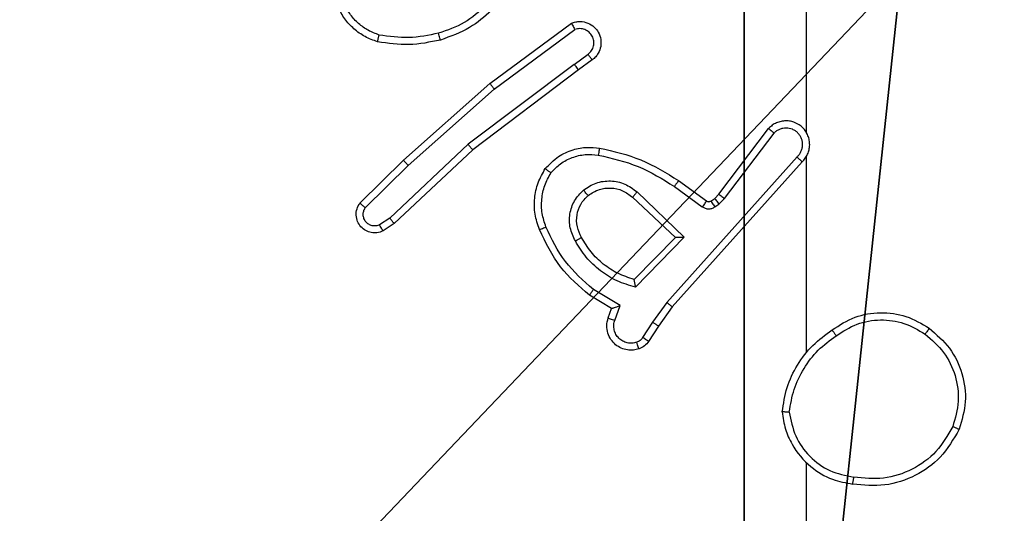
# Model space of a CAD drawing. Units: centimetres. Extents: x -416 to 419, y -303 to 303.
# Drawn here: x -263 to -260, y 73 to 74 of the extents above; entities that cross this region are included whole.
import ezdxf

# ---------------------------------------------------------------- set-up
doc = ezdxf.new("R2010")
doc.units = ezdxf.units.CM
doc.header["$LTSCALE"] = 2.54
doc.layers.get('0').update_dxf_attribs({"true_color": 0xff5454})
doc.layers.add('VP-EQ', color=7, linetype='Continuous', true_color=0x8a3492)

# ---------------------------------------------------------------- blocks, each defined once
blk = doc.blocks.new('Komponent_46')
at = {"color": 59, "true_color": 0x614a34}
mesh = blk.add_polyface(dxfattribs=at)
corners = [(9, 0, 130.2593), (4.95, 0.2576, 130.2593), (4.95, 0, 130.2593), (8.7424, 4.0502, 130.2593), (9, 4.0502, 130.2593), (0, 0, 130.2593), (0.2576, 4.05, 130.2593), (0, 4.05, 130.2593), (4.05, 0, 130.2593), (0.2576, 4.95, 130.2593), (4.0498, 8.7424, 130.2593), (4.05, 0.2576, 130.2593), (4.9498, 8.7424, 130.2593), (4.9498, 9, 130.2593), (9, 9, 130.2593), (8.7424, 4.9502, 130.2593), (9, 4.9502, 130.2593), (0, 9, 130.2593), (0, 4.95, 130.2593), (4.0498, 9, 130.2593)]
mesh.append_faces([[corners[k] for k in face] for face in [(0, 1, 2), (3, 0, 4), (5, 6, 7), (14, 15, 16), (9, 17, 18)]], dxfattribs={"vtx0": -1, "color": 59})
mesh.append_faces([[corners[k] for k in face] for face in [(6, 8, 9), (10, 11, 12), (12, 1, 13), (13, 1, 14), (15, 1, 3), (17, 9, 19), (19, 9, 10)]], dxfattribs={"vtx0": -1, "vtx1": -1, "color": 59})
mesh.append_faces([[corners[k] for k in face] for face in [(1, 0, 3), (9, 8, 10), (14, 1, 15)]], dxfattribs={"vtx0": -1, "vtx1": -1, "vtx2": -1, "color": 59})
mesh.append_faces([[corners[k] for k in face] for face in [(6, 5, 8), (10, 8, 11), (12, 11, 1)]], dxfattribs={"vtx0": -1, "vtx2": -1, "color": 59})
mesh = blk.add_polyface(dxfattribs=at)
corners = [(4.0498, 9), (0, 4.95), (0, 9), (0.2576, 4.95), (0.2576, 4.05), (4.9498, 8.7424), (4.05, 0.2576), (4.0498, 8.7424), (4.95, 0.2576), (0, 0), (0, 4.05), (4.05, 0), (9, 9), (4.9498, 9), (4.95, 0), (8.7424, 4.9502), (9, 4.9502), (8.7424, 4.0502), (9, 0), (9, 4.0502)]
mesh.append_faces([[corners[k] for k in face] for face in [(0, 1, 2), (4, 9, 10), (12, 5, 13), (15, 12, 16), (18, 17, 19)]], dxfattribs={"vtx0": -1, "color": 59})
mesh.append_faces([[corners[k] for k in face] for face in [(1, 0, 3), (3, 0, 4), (5, 6, 7), (6, 5, 8), (9, 4, 11), (7, 4, 0), (11, 7, 6), (8, 12, 14), (14, 17, 18), (17, 14, 15)]], dxfattribs={"vtx0": -1, "vtx1": -1, "color": 59})
mesh.append_faces([[corners[k] for k in face] for face in [(11, 4, 7), (5, 12, 8), (14, 12, 15)]], dxfattribs={"vtx0": -1, "vtx1": -1, "vtx2": -1, "color": 59})
blk = doc.blocks.new('Grupuj_203')
at = {"color": 0}
mesh = blk.add_polyface(dxfattribs=at)
corners = [(0.2886, 0, 1.5), (0, 25.7902, 1.5), (0, 0.8098, 1.5), (0.2886, 26.6, 1.5), (9.3114, 0, 1.5), (9.3114, 26.6, 1.5), (9.6, 0.8098, 1.5), (9.6, 25.7902, 1.5)]
mesh.append_faces([[corners[k] for k in face] for face in [(0, 1, 2), (5, 6, 7)]], dxfattribs={"vtx0": -1, "color": 0})
mesh.append_faces([[corners[k] for k in face] for face in [(1, 0, 3), (3, 4, 5)]], dxfattribs={"vtx0": -1, "vtx1": -1, "color": 0})
mesh.append_faces([[corners[k] for k in face] for face in [(3, 0, 4), (5, 4, 6)]], dxfattribs={"vtx0": -1, "vtx2": -1, "color": 0})
mesh = blk.add_polyface(dxfattribs=at)
corners = [(0, 25.7902), (0.2886, 0), (0, 0.8098), (0.2886, 26.6), (9.3114, 0), (9.3114, 26.6), (9.6, 25.7902), (9.6, 0.8098)]
mesh.append_faces([[corners[k] for k in face] for face in [(0, 1, 2), (4, 6, 7)]], dxfattribs={"vtx0": -1, "color": 0})
mesh.append_faces([[corners[k] for k in face] for face in [(1, 3, 4)]], dxfattribs={"vtx0": -1, "vtx1": -1, "color": 0})
mesh.append_faces([[corners[k] for k in face] for face in [(1, 0, 3), (4, 3, 5), (4, 5, 6)]], dxfattribs={"vtx0": -1, "vtx2": -1, "color": 0})
blk = doc.blocks.new('3DGeom_3912_Defintion_1')
at = {"color": 18, "true_color": 0x030303, "yscale": 0.3564000000000001, "rotation": 360}
blk.add_blockref('Grupuj_203', (-4.7217, -4.7842, -0.4824), dxfattribs=at)
blk = doc.blocks.new('Grupuj_150')
at = {"color": 0, "extrusion": (8.93165e-17, -4.44089e-16, -1)}
blk.add_blockref('3DGeom_3912_Defintion_1', (-4.8783, 4.7842, -130.2969), dxfattribs=at)
at = {"color": 0}
blk.add_blockref('Komponent_46', (0.3, 0.3), dxfattribs=at)
blk = doc.blocks.new('noga_WOODEN_LOW_1')
at = {"color": 0, "zscale": 0.789569216019836}
blk.add_blockref('Grupuj_150', (0, 0), dxfattribs=at)
blk = doc.blocks.new('Grupuj_1')
at = {"color": 0}
blk.add_blockref('noga_WOODEN_LOW_1', (0.2002, 222.25, 10.1444), dxfattribs=at)
blk = doc.blocks.new('wd1461')
at = {"color": 7, "linetype": 'Continuous', "lineweight": 25}
for p, q in [((-561.7822, 170.2083), (-561.7822, 169.8528)), ((-562.6752, 169.9908), (-562.4451, 170.1611)), ((-562.6628, 169.9751), (-562.4354, 170.1434)), ((-562.4372, 170.0448), (-562.3983, 170.0734)), ((-562.3864, 170.0573), (-562.4252, 170.0289)), ((-562.4372, 170.0448), (-562.737, 169.8188)), ((-562.4252, 170.0289), (-562.7238, 169.8036)), ((-562.9192, 169.7737), (-562.6752, 169.9908)), ((-562.9057, 169.7589), (-562.6628, 169.9751)), ((-562.0286, 169.6777), (-561.8883, 169.8635)), ((-562.0127, 169.6655), (-561.873, 169.8504)), ((-562.737, 169.8188), (-562.9578, 169.6102)), ((-562.7238, 169.8036), (-562.9451, 169.5947)), ((-561.8083, 169.7832), (-562.1762, 169.3719)), ((-561.7822, 169.7837), (-561.7822, 169.2296)), ((-563.042, 169.6528), (-562.9192, 169.7737)), ((-563.0271, 169.6394), (-562.9057, 169.7589)), ((-561.7941, 169.7692), (-562.1605, 169.3596)), ((-562.1544, 169.6997), (-562.0756, 169.6423)), ((-562.1427, 169.7161), (-562.0637, 169.6586)), ((-562.2725, 169.6691), (-562.1515, 169.5555)), ((-562.2599, 169.6844), (-562.1265, 169.5559)), ((-562.0516, 169.6585), (-562.0406, 169.6661)), ((-562.0406, 169.6661), (-562.0286, 169.6777)), ((-562.0403, 169.6419), (-562.0293, 169.6495)), ((-562.0293, 169.6495), (-562.0127, 169.6655)), ((-562.9578, 169.6102), (-562.9867, 169.591)), ((-562.9451, 169.5947), (-562.9765, 169.5738)), ((-562.1515, 169.5555), (-562.2682, 169.437)), ((-562.1265, 169.5559), (-562.2638, 169.4152)), ((-562.3318, 169.3549), (-562.394, 169.3924)), ((-562.3075, 169.3634), (-562.383, 169.4088)), ((-562.3227, 169.321), (-562.3075, 169.3634)), ((-562.1762, 169.3719), (-562.2161, 169.3159)), ((-562.3415, 169.3279), (-562.3318, 169.3549)), ((-562.1605, 169.3596), (-562.1994, 169.305)), ((-562.2161, 169.3159), (-562.244, 169.2724)), ((-562.1994, 169.305), (-562.2271, 169.2619)), ((-561.7822, 168.9193), (-561.7822, 167.3221))]:
    blk.add_line(p, q, dxfattribs=at)
for points, knots in [([(-562.9925, 170.1084), (-563.0045, 170.1129), (-563.0285, 170.1217), (-563.0598, 170.1444), (-563.0863, 170.1725), (-563.0982, 170.1952), (-563.1041, 170.2066)], [0, 0, 0, 0, 0.2499953, 0.5000216, 0.7500037, 1, 1, 1, 1]), ([(-562.9878, 170.1277), (-562.9983, 170.1317), (-563.0193, 170.1396), (-563.0466, 170.1596), (-563.07, 170.1841), (-563.0805, 170.2039), (-563.0858, 170.2138)], [0, 0, 0, 0, 0.24995, 0.499954, 0.750005, 1, 1, 1, 1]), ([(-562.6855, 170.2109), (-562.7055, 170.1935), (-562.7454, 170.1587), (-562.7955, 170.1415), (-562.8206, 170.1328)], [0, 0, 0, 0, 0.4999557, 1, 1, 1, 1]), ([(-562.6713, 170.1967), (-562.6909, 170.1795), (-562.7332, 170.1422), (-562.7865, 170.1236), (-562.8151, 170.1136)], [0, 0, 0, 0, 0.462887, 1, 1, 1, 1]), ([(-562.4451, 170.1611), (-562.4411, 170.1625), (-562.4332, 170.1653), (-562.4173, 170.1665), (-562.3987, 170.1627), (-562.3809, 170.1513), (-562.368, 170.1352), (-562.3613, 170.1159), (-562.3615, 170.095), (-562.3676, 170.0783), (-562.3765, 170.0656), (-562.383, 170.0602), (-562.3864, 170.0573)], [0, 0, 0, 0, 0.072728, 0.142595, 0.273143, 0.392235, 0.499883, 0.623608, 0.735204, 0.854968, 0.924354, 1, 1, 1, 1]), ([(-562.4451, 170.1611), (-562.445, 170.161), (-562.445, 170.1608), (-562.4443, 170.1597), (-562.4434, 170.1579), (-562.4417, 170.1549), (-562.439, 170.1501), (-562.4366, 170.1456), (-562.4354, 170.1434)], [0, 0, 0, 0, 0.132129, 0.262242, 0.390474, 0.516137, 0.761801, 1, 1, 1, 1]), ([(-562.3983, 170.0734), (-562.3947, 170.0766), (-562.3876, 170.083), (-562.382, 170.0966), (-562.3813, 170.1111), (-562.3857, 170.1249), (-562.3947, 170.1364), (-562.4071, 170.1438), (-562.4214, 170.1468), (-562.4307, 170.1445), (-562.4354, 170.1434)], [0, 0, 0, 0, 0.125076, 0.250085, 0.375099, 0.499999, 0.625028, 0.750036, 0.875035, 1, 1, 1, 1]), ([(-562.9925, 170.1084), (-562.9924, 170.1087), (-562.9924, 170.1092), (-562.9916, 170.1124), (-562.9907, 170.1161), (-562.9898, 170.1196), (-562.9889, 170.1235), (-562.9882, 170.1263), (-562.9878, 170.1277)], [0, 0, 0, 0, 0.2217587, 0.4619504, 0.5889681, 0.7215039, 0.858394, 1, 1, 1, 1]), ([(-562.8151, 170.1136), (-562.8445, 170.1075), (-562.9033, 170.0953), (-562.9628, 170.1041), (-562.9925, 170.1084)], [0, 0, 0, 0, 0.500019, 1, 1, 1, 1]), ([(-562.8206, 170.1328), (-562.8483, 170.1271), (-562.9037, 170.1156), (-562.9598, 170.1237), (-562.9878, 170.1277)], [0, 0, 0, 0, 0.500003, 1, 1, 1, 1]), ([(-562.8151, 170.1136), (-562.8152, 170.1139), (-562.8155, 170.1145), (-562.8167, 170.1189), (-562.8185, 170.1253), (-562.8199, 170.1303), (-562.8206, 170.1328)], [0, 0, 0, 0, 0.25044, 0.500087, 0.749687, 1, 1, 1, 1]), ([(-562.3864, 170.0573), (-562.3866, 170.0576), (-562.3869, 170.0581), (-562.3897, 170.0617), (-562.3936, 170.0671), (-562.3967, 170.0713), (-562.3983, 170.0734)], [0, 0, 0, 0, 0.249922, 0.500045, 0.750065, 1, 1, 1, 1]), ([(-562.4372, 170.0448), (-562.4357, 170.0427), (-562.4325, 170.0385), (-562.4286, 170.0332), (-562.4258, 170.0296), (-562.4254, 170.0291), (-562.4252, 170.0289)], [0, 0, 0, 0, 0.250223, 0.500229, 0.749707, 1, 1, 1, 1]), ([(-562.6752, 169.9908), (-562.6751, 169.9906), (-562.6749, 169.9903), (-562.6731, 169.9879), (-562.6708, 169.9851), (-562.6685, 169.9822), (-562.6658, 169.9788), (-562.6638, 169.9764), (-562.6628, 169.9751)], [0, 0, 0, 0, 0.198492, 0.431025, 0.560072, 0.698104, 0.844808, 1, 1, 1, 1]), ([(-561.7941, 169.7692), (-561.791, 169.7724), (-561.7847, 169.7789), (-561.7781, 169.7907), (-561.7737, 169.8035), (-561.7721, 169.8169), (-561.7732, 169.8303), (-561.7769, 169.8433), (-561.7832, 169.8553), (-561.7944, 169.8691), (-561.8096, 169.8791), (-561.8265, 169.8842), (-561.8399, 169.8854), (-561.8534, 169.8839), (-561.8664, 169.8797), (-561.8784, 169.873), (-561.885, 169.8667), (-561.8883, 169.8635)], [0, 0, 0, 0, 0.062566, 0.125063, 0.187584, 0.250149, 0.312674, 0.375192, 0.437735, 0.500237, 0.622293, 0.684228, 0.746588, 0.809302, 0.872475, 0.936045, 1, 1, 1, 1]), ([(-561.8883, 169.8635), (-561.8883, 169.8634), (-561.8881, 169.8633), (-561.8869, 169.8622), (-561.8841, 169.8598), (-561.8789, 169.8555), (-561.875, 169.8521), (-561.873, 169.8504)], [0, 0, 0, 0, 0.128554, 0.256559, 0.507571, 0.755317, 1, 1, 1, 1]), ([(-561.8083, 169.7832), (-561.8061, 169.7854), (-561.8016, 169.7898), (-561.7968, 169.798), (-561.7936, 169.8069), (-561.7923, 169.8163), (-561.7928, 169.8257), (-561.7953, 169.8348), (-561.7995, 169.8433), (-561.8054, 169.8507), (-561.8126, 169.8569), (-561.8236, 169.8629), (-561.8362, 169.8655), (-561.8487, 169.8642), (-561.8577, 169.8614), (-561.8661, 169.8569), (-561.8707, 169.8526), (-561.873, 169.8504)], [0, 0, 0, 0, 0.062543, 0.125045, 0.187598, 0.250177, 0.312647, 0.375169, 0.437681, 0.500286, 0.562807, 0.625289, 0.749798, 0.812235, 0.874783, 0.937419, 1, 1, 1, 1]), ([(-561.7792, 169.8466), (-561.7793, 169.8472), (-561.78, 169.8494), (-561.7812, 169.8514), (-561.7822, 169.8528)], [0, 0, 0, 0, 0.260081, 1, 1, 1, 1]), ([(-562.7238, 169.8036), (-562.724, 169.8038), (-562.7243, 169.8041), (-562.7262, 169.8063), (-562.7287, 169.8091), (-562.7311, 169.8119), (-562.7339, 169.8151), (-562.7359, 169.8175), (-562.737, 169.8188)], [0, 0, 0, 0, 0.198609, 0.43091, 0.560079, 0.697817, 0.844894, 1, 1, 1, 1]), ([(-562.5188, 169.7502), (-562.507, 169.7623), (-562.4847, 169.7855), (-562.4426, 169.8043), (-562.4026, 169.812), (-562.3775, 169.8093), (-562.3658, 169.8081)], [0, 0, 0, 0, 0.294193, 0.55898, 0.794284, 1, 1, 1, 1]), ([(-562.3658, 169.8081), (-562.3659, 169.8078), (-562.366, 169.8071), (-562.3668, 169.8026), (-562.3679, 169.796), (-562.3688, 169.7908), (-562.3693, 169.7882)], [0, 0, 0, 0, 0.2498682, 0.4999973, 0.749764, 1, 1, 1, 1]), ([(-562.3658, 169.8081), (-562.326, 169.799), (-562.2465, 169.7809), (-562.1773, 169.7377), (-562.1427, 169.7161)], [0, 0, 0, 0, 0.500226, 1, 1, 1, 1]), ([(-562.5028, 169.7381), (-562.4942, 169.7472), (-562.477, 169.7653), (-562.4433, 169.7826), (-562.4066, 169.7917), (-562.3817, 169.7894), (-562.3693, 169.7882)], [0, 0, 0, 0, 0.250011, 0.499977, 0.749953, 1, 1, 1, 1]), ([(-562.3693, 169.7882), (-562.331, 169.7795), (-562.2544, 169.762), (-562.1878, 169.7204), (-562.1544, 169.6997)], [0, 0, 0, 0, 0.499991, 1, 1, 1, 1]), ([(-561.7941, 169.7692), (-561.7943, 169.7693), (-561.7946, 169.7697), (-561.797, 169.772), (-561.7997, 169.7747), (-561.8022, 169.7772), (-561.8052, 169.78), (-561.8072, 169.7821), (-561.8083, 169.7832)], [0, 0, 0, 0, 0.219628, 0.458964, 0.586282, 0.719197, 0.857127, 1, 1, 1, 1]), ([(-562.9192, 169.7737), (-562.919, 169.7735), (-562.9187, 169.7731), (-562.9166, 169.7707), (-562.914, 169.7678), (-562.9116, 169.7652), (-562.9088, 169.7622), (-562.9068, 169.76), (-562.9057, 169.7589)], [0, 0, 0, 0, 0.217492, 0.456356, 0.583896, 0.717203, 0.856114, 1, 1, 1, 1]), ([(-562.5353, 169.578), (-562.5402, 169.5923), (-562.5499, 169.6208), (-562.5504, 169.6663), (-562.5412, 169.7109), (-562.5263, 169.7371), (-562.5188, 169.7502)], [0, 0, 0, 0, 0.249998, 0.499993, 0.749991, 1, 1, 1, 1]), ([(-562.5188, 169.7502), (-562.5186, 169.75), (-562.5182, 169.7496), (-562.5155, 169.7476), (-562.5124, 169.7452), (-562.5095, 169.7431), (-562.5063, 169.7407), (-562.504, 169.739), (-562.5028, 169.7381)], [0, 0, 0, 0, 0.227225, 0.46901, 0.595882, 0.726823, 0.861717, 1, 1, 1, 1]), ([(-562.517, 169.5854), (-562.5212, 169.598), (-562.5297, 169.6233), (-562.53, 169.6636), (-562.5223, 169.7032), (-562.5093, 169.7265), (-562.5028, 169.7381)], [0, 0, 0, 0, 0.249869, 0.499959, 0.750127, 1, 1, 1, 1]), ([(-562.4112, 169.6894), (-562.3996, 169.697), (-562.3764, 169.7121), (-562.3345, 169.7174), (-562.2932, 169.7091), (-562.271, 169.6926), (-562.2599, 169.6844)], [0, 0, 0, 0, 0.250322, 0.50014, 0.750034, 1, 1, 1, 1]), ([(-562.3983, 169.6742), (-562.388, 169.6808), (-562.3685, 169.6932), (-562.3335, 169.697), (-562.2998, 169.6901), (-562.2815, 169.676), (-562.2725, 169.6691)], [0, 0, 0, 0, 0.265186, 0.499932, 0.752694, 1, 1, 1, 1]), ([(-562.1427, 169.7161), (-562.1429, 169.7158), (-562.1432, 169.7153), (-562.1459, 169.7115), (-562.1498, 169.7061), (-562.1529, 169.7018), (-562.1544, 169.6997)], [0, 0, 0, 0, 0.25019, 0.499941, 0.749811, 1, 1, 1, 1]), ([(-562.434, 169.5457), (-562.4397, 169.5577), (-562.4511, 169.5817), (-562.4513, 169.6221), (-562.4387, 169.6606), (-562.4204, 169.6798), (-562.4112, 169.6894)], [0, 0, 0, 0, 0.249991, 0.499872, 0.749701, 1, 1, 1, 1]), ([(-562.4165, 169.5558), (-562.4212, 169.5655), (-562.431, 169.5854), (-562.4311, 169.6189), (-562.4207, 169.6507), (-562.4058, 169.6663), (-562.3983, 169.6742)], [0, 0, 0, 0, 0.246842, 0.507813, 0.749934, 1, 1, 1, 1]), ([(-562.3983, 169.6742), (-562.3985, 169.6744), (-562.3989, 169.6749), (-562.4019, 169.6784), (-562.4061, 169.6834), (-562.4095, 169.6874), (-562.4112, 169.6894)], [0, 0, 0, 0, 0.250196, 0.500018, 0.749666, 1, 1, 1, 1]), ([(-562.2599, 169.6844), (-562.2609, 169.683), (-562.263, 169.6805), (-562.2659, 169.677), (-562.2682, 169.6742), (-562.2704, 169.6715), (-562.2721, 169.6695), (-562.2724, 169.6692), (-562.2725, 169.6691)], [0, 0, 0, 0, 0.165505, 0.319638, 0.461815, 0.592305, 0.818889, 1, 1, 1, 1]), ([(-562.0406, 169.6661), (-562.0404, 169.6658), (-562.04, 169.6651), (-562.037, 169.6607), (-562.0332, 169.6552), (-562.0306, 169.6514), (-562.0293, 169.6495)], [0, 0, 0, 0, 0.279694, 0.558813, 0.779411, 1, 1, 1, 1]), ([(-562.0286, 169.6777), (-562.0283, 169.6774), (-562.0277, 169.6769), (-562.0234, 169.6737), (-562.0182, 169.6696), (-562.0145, 169.6669), (-562.0127, 169.6655)], [0, 0, 0, 0, 0.27979, 0.559225, 0.779631, 1, 1, 1, 1]), ([(-562.9765, 169.5738), (-562.9823, 169.5716), (-562.9932, 169.5675), (-563.0106, 169.5685), (-563.0265, 169.5743), (-563.04, 169.5853), (-563.0496, 169.6004), (-563.0536, 169.6181), (-563.0517, 169.6368), (-563.0452, 169.6474), (-563.042, 169.6528)], [0, 0, 0, 0, 0.1307027, 0.2450141, 0.3641014, 0.4858752, 0.6103026, 0.737498, 0.8673765, 1, 1, 1, 1]), ([(-563.042, 169.6528), (-563.0418, 169.6526), (-563.0414, 169.6521), (-563.0389, 169.6498), (-563.036, 169.6472), (-563.0334, 169.6449), (-563.0303, 169.6422), (-563.0282, 169.6404), (-563.0271, 169.6394)], [0, 0, 0, 0, 0.226706, 0.468406, 0.595211, 0.726341, 0.861, 1, 1, 1, 1]), ([(-562.9867, 169.591), (-562.9901, 169.5898), (-562.9969, 169.5875), (-563.0077, 169.5883), (-563.0177, 169.5924), (-563.0258, 169.5995), (-563.0313, 169.6088), (-563.0334, 169.6193), (-563.0323, 169.6301), (-563.0288, 169.6363), (-563.0271, 169.6394)], [0, 0, 0, 0, 0.1250125, 0.2501, 0.3749385, 0.5000391, 0.6248997, 0.749955, 0.8750238, 1, 1, 1, 1]), ([(-562.0637, 169.6586), (-562.064, 169.6583), (-562.0644, 169.6577), (-562.0676, 169.6533), (-562.0715, 169.6479), (-562.0742, 169.6442), (-562.0756, 169.6423)], [0, 0, 0, 0, 0.27983, 0.559095, 0.779502, 1, 1, 1, 1]), ([(-562.0756, 169.6423), (-562.0729, 169.6407), (-562.0674, 169.6375), (-562.058, 169.636), (-562.0485, 169.6372), (-562.043, 169.6403), (-562.0403, 169.6419)], [0, 0, 0, 0, 0.249828, 0.499724, 0.749585, 1, 1, 1, 1]), ([(-562.0637, 169.6586), (-562.0629, 169.6581), (-562.0611, 169.657), (-562.0579, 169.6565), (-562.0546, 169.6569), (-562.0526, 169.658), (-562.0516, 169.6585)], [0, 0, 0, 0, 0.237644, 0.482856, 0.737073, 1, 1, 1, 1]), ([(-562.0516, 169.6585), (-562.0514, 169.6582), (-562.051, 169.6575), (-562.048, 169.6531), (-562.0442, 169.6476), (-562.0416, 169.6438), (-562.0403, 169.6419)], [0, 0, 0, 0, 0.279694, 0.558813, 0.779411, 1, 1, 1, 1]), ([(-562.9451, 169.5947), (-562.9452, 169.5949), (-562.9456, 169.5952), (-562.9475, 169.5974), (-562.9499, 169.6003), (-562.9522, 169.6031), (-562.9549, 169.6065), (-562.9568, 169.609), (-562.9578, 169.6102)], [0, 0, 0, 0, 0.198357, 0.430856, 0.559935, 0.697945, 0.844888, 1, 1, 1, 1]), ([(-562.9765, 169.5738), (-562.9766, 169.5738), (-562.9768, 169.574), (-562.9775, 169.5752), (-562.9786, 169.5769), (-562.9804, 169.5799), (-562.9831, 169.5846), (-562.9856, 169.5889), (-562.9867, 169.591)], [0, 0, 0, 0, 0.13782, 0.272286, 0.402924, 0.529609, 0.771761, 1, 1, 1, 1]), ([(-562.5353, 169.578), (-562.535, 169.5781), (-562.5345, 169.5783), (-562.5302, 169.5799), (-562.5242, 169.5824), (-562.5194, 169.5844), (-562.517, 169.5854)], [0, 0, 0, 0, 0.250346, 0.50018, 0.750019, 1, 1, 1, 1]), ([(-562.383, 169.4088), (-562.4114, 169.4336), (-562.4683, 169.4831), (-562.5008, 169.5513), (-562.517, 169.5854)], [0, 0, 0, 0, 0.500024, 1, 1, 1, 1]), ([(-562.394, 169.3924), (-562.4232, 169.4176), (-562.4835, 169.4694), (-562.5177, 169.5411), (-562.5353, 169.578)], [0, 0, 0, 0, 0.4853579, 1, 1, 1, 1]), ([(-562.434, 169.5457), (-562.4324, 169.5467), (-562.4292, 169.5485), (-562.425, 169.5509), (-562.4218, 169.5528), (-562.4188, 169.5544), (-562.4168, 169.5556), (-562.4166, 169.5557), (-562.4165, 169.5558)], [0, 0, 0, 0, 0.1804198, 0.3448767, 0.4934641, 0.6260087, 0.8445151, 1, 1, 1, 1]), ([(-562.2682, 169.437), (-562.2837, 169.4421), (-562.3148, 169.4521), (-562.356, 169.4793), (-562.3915, 169.5135), (-562.4082, 169.5417), (-562.4165, 169.5558)], [0, 0, 0, 0, 0.250017, 0.500006, 0.750023, 1, 1, 1, 1]), ([(-562.1265, 169.5559), (-562.1302, 169.5559), (-562.1361, 169.5558), (-562.1428, 169.5556), (-562.1469, 169.5555), (-562.1495, 169.5555), (-562.1512, 169.5555), (-562.1514, 169.5555), (-562.1515, 169.5555)], [0, 0, 0, 0, 0.308394, 0.501629, 0.641349, 0.769813, 0.888781, 1, 1, 1, 1]), ([(-562.2638, 169.4152), (-562.2815, 169.4203), (-562.3171, 169.4305), (-562.3643, 169.4603), (-562.4054, 169.4982), (-562.4245, 169.5299), (-562.434, 169.5457)], [0, 0, 0, 0, 0.249918, 0.500025, 0.75007, 1, 1, 1, 1]), ([(-562.2638, 169.4152), (-562.2642, 169.4171), (-562.2649, 169.4206), (-562.2659, 169.4257), (-562.2669, 169.43), (-562.2675, 169.4333), (-562.2679, 169.4354), (-562.2681, 169.4368), (-562.2682, 169.437), (-562.2682, 169.437)], [0, 0, 0, 0, 0.177337, 0.320211, 0.501023, 0.636514, 0.764488, 0.885424, 1, 1, 1, 1]), ([(-562.394, 169.3924), (-562.3939, 169.3926), (-562.3936, 169.393), (-562.3919, 169.3955), (-562.3899, 169.3985), (-562.3879, 169.4015), (-562.3856, 169.405), (-562.3838, 169.4075), (-562.383, 169.4088)], [0, 0, 0, 0, 0.206886, 0.441846, 0.57021, 0.706198, 0.849794, 1, 1, 1, 1]), ([(-562.3318, 169.3549), (-562.3316, 169.355), (-562.3314, 169.355), (-562.3297, 169.3556), (-562.3271, 169.3565), (-562.3231, 169.3579), (-562.3165, 169.3601), (-562.3108, 169.3621), (-562.3075, 169.3634)], [0, 0, 0, 0, 0.11119, 0.229712, 0.357929, 0.497677, 0.702631, 1, 1, 1, 1]), ([(-562.1605, 169.3596), (-562.1607, 169.3597), (-562.161, 169.3599), (-562.1634, 169.3617), (-562.1662, 169.364), (-562.1691, 169.3662), (-562.1725, 169.3689), (-562.175, 169.3708), (-562.1762, 169.3719)], [0, 0, 0, 0, 0.198451, 0.430945, 0.559914, 0.698024, 0.844579, 1, 1, 1, 1]), ([(-561.7092, 169.2943), (-561.6882, 169.3077), (-561.6469, 169.3343), (-561.573, 169.3461), (-561.4988, 169.3368), (-561.4563, 169.3115), (-561.435, 169.2988)], [0, 0, 0, 0, 0.251985, 0.498538, 0.748898, 1, 1, 1, 1]), ([(-562.2542, 169.2406), (-562.2595, 169.2392), (-562.2702, 169.2363), (-562.2875, 169.237), (-562.3049, 169.242), (-562.321, 169.2519), (-562.3344, 169.2666), (-562.3432, 169.2852), (-562.3467, 169.3066), (-562.3432, 169.3207), (-562.3415, 169.3279)], [0, 0, 0, 0, 0.105887, 0.217268, 0.334132, 0.456409, 0.584133, 0.717353, 0.85591, 1, 1, 1, 1]), ([(-562.3415, 169.3279), (-562.3412, 169.3278), (-562.3406, 169.3275), (-562.3363, 169.3259), (-562.3301, 169.3237), (-562.3252, 169.3219), (-562.3227, 169.321)], [0, 0, 0, 0, 0.250471, 0.500108, 0.749986, 1, 1, 1, 1]), ([(-562.2609, 169.2592), (-562.2653, 169.2581), (-562.2741, 169.2558), (-562.2878, 169.2572), (-562.3006, 169.2621), (-562.3116, 169.2703), (-562.3198, 169.2813), (-562.3248, 169.2941), (-562.3258, 169.3061), (-562.3246, 169.3151), (-562.3232, 169.3194), (-562.3227, 169.321)], [0, 0, 0, 0, 0.124836, 0.249712, 0.37462, 0.499787, 0.62531, 0.749736, 0.87475, 0.95362, 1, 1, 1, 1]), ([(-562.1994, 169.305), (-562.1996, 169.3051), (-562.2001, 169.3053), (-562.2028, 169.3071), (-562.206, 169.3092), (-562.209, 169.3111), (-562.2124, 169.3134), (-562.2148, 169.3151), (-562.2161, 169.3159)], [0, 0, 0, 0, 0.216759, 0.455142, 0.582798, 0.716103, 0.855456, 1, 1, 1, 1]), ([(-561.6976, 169.2776), (-561.6786, 169.2899), (-561.6407, 169.3145), (-561.5729, 169.3256), (-561.5049, 169.3168), (-561.466, 169.2938), (-561.4466, 169.2823)], [0, 0, 0, 0, 0.250227, 0.500078, 0.750038, 1, 1, 1, 1]), ([(-561.85, 169.0625), (-561.8465, 169.0857), (-561.8394, 169.1321), (-561.8088, 169.1961), (-561.7661, 169.2527), (-561.7281, 169.2804), (-561.7092, 169.2943)], [0, 0, 0, 0, 0.250003, 0.499996, 0.750005, 1, 1, 1, 1]), ([(-561.83, 169.0621), (-561.8264, 169.0837), (-561.8194, 169.1269), (-561.7903, 169.1861), (-561.7506, 169.2389), (-561.7152, 169.2647), (-561.6976, 169.2776)], [0, 0, 0, 0, 0.249914, 0.500035, 0.750083, 1, 1, 1, 1]), ([(-561.6976, 169.2776), (-561.6985, 169.2789), (-561.7002, 169.2813), (-561.7026, 169.2848), (-561.7047, 169.2878), (-561.7069, 169.2909), (-561.7088, 169.2936), (-561.709, 169.294), (-561.7092, 169.2943)], [0, 0, 0, 0, 0.145041, 0.284863, 0.418483, 0.546214, 0.783912, 1, 1, 1, 1]), ([(-561.435, 169.2988), (-561.4352, 169.2985), (-561.4355, 169.298), (-561.4382, 169.2942), (-561.442, 169.2887), (-561.4451, 169.2844), (-561.4466, 169.2823)], [0, 0, 0, 0, 0.250145, 0.499874, 0.749857, 1, 1, 1, 1]), ([(-561.4466, 169.2823), (-561.428, 169.2661), (-561.3907, 169.2339), (-561.3587, 169.1661), (-561.3481, 169.0918), (-561.3619, 169.0445), (-561.3687, 169.0208)], [0, 0, 0, 0, 0.249954, 0.499943, 0.74977, 1, 1, 1, 1]), ([(-561.435, 169.2988), (-561.4146, 169.2812), (-561.3738, 169.2461), (-561.3392, 169.1719), (-561.3277, 169.0908), (-561.3429, 169.0391), (-561.3504, 169.0133)], [0, 0, 0, 0, 0.25, 0.500013, 0.749997, 1, 1, 1, 1]), ([(-562.244, 169.2724), (-562.2463, 169.2695), (-562.2508, 169.2637), (-562.2575, 169.2607), (-562.2609, 169.2592)], [0, 0, 0, 0, 0.500241, 1, 1, 1, 1]), ([(-562.2542, 169.2406), (-562.2544, 169.2409), (-562.2546, 169.2414), (-562.2562, 169.2457), (-562.2583, 169.2518), (-562.26, 169.2567), (-562.2609, 169.2592)], [0, 0, 0, 0, 0.250021, 0.499936, 0.749542, 1, 1, 1, 1]), ([(-562.2271, 169.2619), (-562.2307, 169.2572), (-562.238, 169.2478), (-562.2488, 169.243), (-562.2542, 169.2406)], [0, 0, 0, 0, 0.499943, 1, 1, 1, 1]), ([(-562.2271, 169.2619), (-562.2274, 169.2621), (-562.2281, 169.2624), (-562.2326, 169.2652), (-562.2382, 169.2687), (-562.2421, 169.2712), (-562.244, 169.2724)], [0, 0, 0, 0, 0.280045, 0.559177, 0.779737, 1, 1, 1, 1]), ([(-561.83, 169.0621), (-561.8315, 169.0621), (-561.8344, 169.0621), (-561.8385, 169.0622), (-561.8421, 169.0622), (-561.846, 169.0623), (-561.8493, 169.0624), (-561.8498, 169.0625), (-561.85, 169.0625)], [0, 0, 0, 0, 0.1437438, 0.2823226, 0.4153898, 0.5428375, 0.7814525, 1, 1, 1, 1]), ([(-561.85, 169.0625), (-561.8476, 169.0461), (-561.8431, 169.0144), (-561.8188, 168.9593), (-561.7751, 168.9071), (-561.7129, 168.8698), (-561.6703, 168.862), (-561.651, 168.8584)], [0, 0, 0, 0, 0.160444, 0.310889, 0.580404, 0.810171, 1, 1, 1, 1]), ([(-561.83, 169.0621), (-561.8255, 169.039), (-561.8167, 168.9928), (-561.7748, 168.9346), (-561.7171, 168.8922), (-561.671, 168.8826), (-561.648, 168.8778)], [0, 0, 0, 0, 0.250304, 0.500065, 0.75005, 1, 1, 1, 1]), ([(-561.3504, 169.0133), (-561.3666, 168.9854), (-561.3974, 168.9325), (-561.4732, 168.879), (-561.5598, 168.8495), (-561.6206, 168.8555), (-561.651, 168.8584)], [0, 0, 0, 0, 0.262747, 0.499965, 0.750425, 1, 1, 1, 1]), ([(-561.3687, 169.0208), (-561.3829, 168.9962), (-561.4114, 168.9471), (-561.4815, 168.8968), (-561.5634, 168.8697), (-561.6198, 168.8751), (-561.648, 168.8778)], [0, 0, 0, 0, 0.250261, 0.500079, 0.750027, 1, 1, 1, 1]), ([(-561.3504, 169.0133), (-561.3506, 169.0133), (-561.3511, 169.0134), (-561.3541, 169.0146), (-561.3576, 169.0161), (-561.3609, 169.0174), (-561.3646, 169.019), (-561.3673, 169.0202), (-561.3687, 169.0208)], [0, 0, 0, 0, 0.2163368, 0.4549027, 0.5822377, 0.7159844, 0.855212, 1, 1, 1, 1]), ([(-561.651, 168.8584), (-561.651, 168.8587), (-561.6509, 168.8592), (-561.6504, 168.8623), (-561.6498, 168.866), (-561.6492, 168.8695), (-561.6486, 168.8735), (-561.6482, 168.8764), (-561.648, 168.8778)], [0, 0, 0, 0, 0.219242, 0.458151, 0.58575, 0.718643, 0.856866, 1, 1, 1, 1])]:
    blk.add_open_spline(points, degree=3, knots=knots, dxfattribs=at)
blk = doc.blocks.new('wd1461 2d')
at = {"layer": 'VP-EQ', "color": 0}
blk.add_blockref('wd1461', (1392.7105, 1789.2955), dxfattribs=at)

msp = doc.modelspace()

# ---------------------------------------------------------------- block references
at = {"color": 0}
msp.add_blockref('Grupuj_1', (-265.6441, -152.8415), dxfattribs=at)
at = {"layer": 'VP-EQ', "color": 0}
msp.add_blockref('wd1461 2d', (-1091.8466, -1885.4524), dxfattribs=at)

doc.saveas('drawing.dxf')
